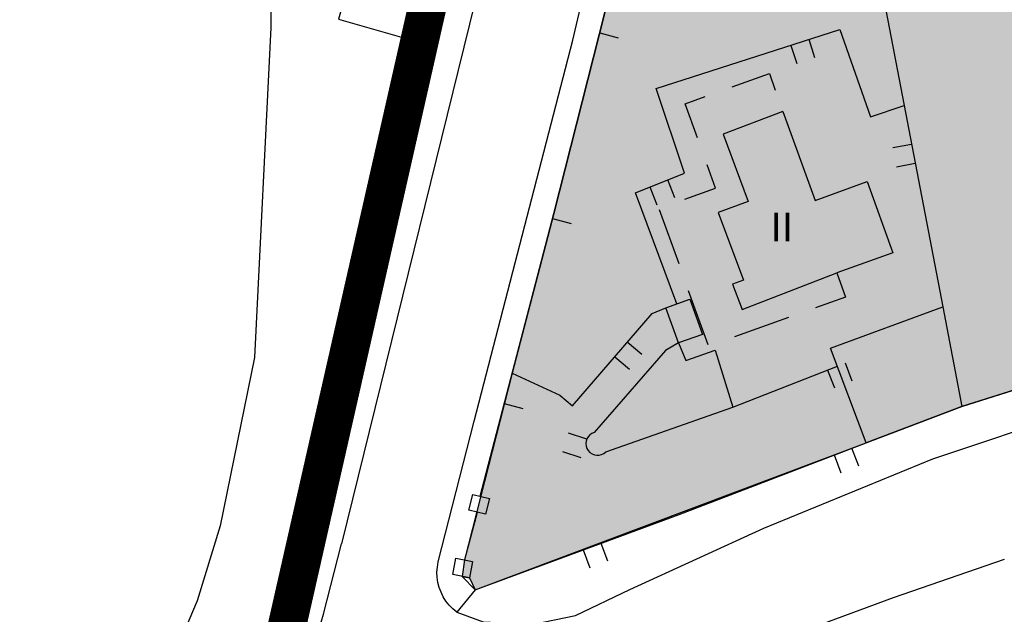
# Model space of a CAD drawing. Units: metres. Extents: x 366560 to 367179, y 4308439 to 4309611.
# Drawn here: x 366862 to 366914, y 4309312 to 4309343 of the extents above; entities that cross this region are included whole.
import ezdxf

# ---------------------------------------------------------------- set-up
doc = ezdxf.new("R2010")
doc.units = ezdxf.units.M
doc.header["$LTSCALE"] = 7.5
doc.header["$MEASUREMENT"] = 0
doc.linetypes.add('0', pattern=[0])
for name, color, linetype in [('1001', 7, 'CONTINUOUS'), ('3001', 7, 'CONTINUOUS'), ('3014', 7, 'CONTINUOUS'), ('3019', 7, 'CONTINUOUS'), ('3045', 7, 'CONTINUOUS'), ('3049', 7, 'CONTINUOUS'), ('3063', 7, 'CONTINUOUS'), ('3091', 7, 'CONTINUOUS'), ('3100', 7, 'CONTINUOUS'), ('5002', 7, 'CONTINUOUS'), ('6020-SERVID-ACTUAL', 4, 'CONTINUOUS'), ('7015', 7, 'CONTINUOUS'), ('CASCO', 7, 'CONTINUOUS'), ('TRAMA-EU-4', 51, 'CONTINUOUS')]:
    doc.layers.add(name, color=color, linetype=linetype)
doc.styles.get("Standard").update_dxf_attribs({"font": 'romans.shx', "height": 1.7})

msp = doc.modelspace()

# ---------------------------------------------------------------- hatches: boundary and pattern name
at = {"layer": 'TRAMA-EU-4'}
msp.add_hatch(color=256, dxfattribs=at).paths.add_polyline_path([(366927.43, 4309428.3), (366919.3, 4309407.78), (366902.21, 4309367.93), (366896.11, 4309353.22), (366894.19, 4309348.45), (366890.35, 4309333.26), (366888.17, 4309324.92), (366885.67, 4309315.17), (366885.55, 4309314.3), (366885.94, 4309314.23), (366886.24, 4309313.6), (366906.65, 4309321.29), (366911.65, 4309323.19), (366925.935, 4309327.685), (366960.84, 4309337.07), (366973, 4309341.23), (366997.61, 4309349.95), (367017.87, 4309357.52), (367025.918, 4309361.398), (367041.162, 4309370.472), (367043.66, 4309371.91), (367058.23, 4309383.47), (367071.24, 4309394.04), (367072.46, 4309400.81), (367071.87, 4309405.65), (367062.13, 4309433.51), (367055.46, 4309449.408), (367051.481, 4309453.941), (367046.801, 4309455.639), (367044.028, 4309454.883), (366991.086, 4309438.631)])

# ---------------------------------------------------------------- linework, layer by layer
at = {"layer": '1001', "linetype": '0'}
msp.add_polyline3d([(366885.27, 4309312.44, 33.13), (366886.65, 4309311.93, 33.19), (366889.28, 4309311.81, 33.37), (366891.48, 4309312.26, 33.62), (366894.32, 4309313.62, 33.81), (366901.31, 4309316.83, 34.5), (366910.13, 4309320.44, 34.81), (366917.43, 4309322.89, 35.43), (366927.19, 4309325.74, 36.06), (366942.51, 4309330.08, 36.87), (366955.15, 4309333.93, 38.05), (366966.3, 4309337.45, 38.99), (366975.36, 4309340.69, 39.17), (366990.58, 4309346.07, 40.05), (367003.16, 4309350.26, 40.79), (367010.62, 4309352.96, 41.35), (367018.47, 4309356.08, 41.73), (367023.65, 4309358.75, 42.29), (367031.15, 4309362.85, 42.73), (367039.2, 4309367.99, 43.35), (367045.82, 4309372.61, 43.72), (367055.6, 4309379.87, 44.35)], dxfattribs=at)
at = {"layer": '3001', "linetype": '0'}
for points in [[(366881.07, 4309350.29, 32.24), (366879.1, 4309343.42, 32.27), (366882.76, 4309342.37, 32.3), (366884.73, 4309349.24, 32.27)], [(366904.8, 4309326.23, 36.22), (366910.66, 4309328.38, 36.28), (366911.65, 4309323.19, 36.22), (366906.65, 4309321.29, 36.16)]]:
    msp.add_polyline3d(points, close=True, dxfattribs=at)
for points in [[(366902.31, 4309338.59, 41.42), (366899.18, 4309337.41, 41.42), (366900.5, 4309333.9, 41.36), (366898.93, 4309333.31, 41.3), (366900.25, 4309329.79, 41.3), (366899.68, 4309329.57, 41.3), (366900.18, 4309328.25, 41.24), (366905.12, 4309330.16, 41.24)], [(366902.31, 4309338.59, 39.11), (366903.99, 4309333.95, 41.06), (366906.71, 4309334.93, 41.06), (366908.04, 4309331.21, 41.06), (366905.12, 4309330.16, 41.06)]]:
    msp.add_polyline3d(points, dxfattribs=at)
at = {"layer": '3014', "linetype": '0'}
for points in [[(366899.66, 4309339.88, 38.28), (366901.6, 4309340.58, 38.28), (366901.91, 4309339.7, 38.57)], [(366897.84, 4309337.22, 38.28), (366897.2, 4309338.99, 38.28), (366898.25, 4309339.37, 38.28)], [(366897.19, 4309334.01, 38.05), (366898.79, 4309334.58, 38.28), (366898.35, 4309335.81, 38.28)], [(366896.88, 4309330.64, 37.76), (366895.86, 4309333.46, 37.86)], [(366905.12, 4309330.16, 41.04), (366905.57, 4309328.9, 41), (366904.01, 4309328.34, 40.26)], [(366898.4, 4309326.4, 37.62), (366897.38, 4309329.23, 37.72)], [(366902.59, 4309327.83, 39.59), (366899.77, 4309326.82, 38.26)]]:
    msp.add_polyline3d(points, dxfattribs=at)
at = {"layer": '3019', "linetype": '0'}
for points in [[(366886.49, 4309318.49, 34.04), (366890.35, 4309333.26, 34.1), (366894.19, 4309348.45, 34.16), (366896.11, 4309353.22, 34.16)], [(366892.74, 4309342.7, 34.14), (366893.71, 4309342.45, 34.14)], [(366962.23, 4309337.54, 40.54), (366960.84, 4309337.07, 39.57), (366926.49, 4309327.85, 38.07), (366911.65, 4309323.19, 37.57)], [(366890.28, 4309333, 34.1), (366891.25, 4309332.75, 34.1)], [(366887.75, 4309323.33, 34.06), (366888.72, 4309323.07, 34.06)]]:
    msp.add_polyline3d(points, dxfattribs=at)
at = {"layer": '3045', "linetype": '0'}
for points in [[(366886.12, 4309318.59, 34.93), (366886.98, 4309318.37, 34.93), (366886.77, 4309317.55, 34.93), (366885.91, 4309317.77, 34.93)], [(366885.22, 4309315.26, 34.99), (366886.1, 4309315.09, 34.99), (366885.94, 4309314.23, 34.99), (366885.06, 4309314.4, 34.99)]]:
    msp.add_polyline3d(points, close=True, dxfattribs=at)
at = {"layer": '3049', "elevation": 35.39}
msp.add_lwpolyline([(366913.87, 4309315.18), (366908.062, 4309313.193), (366903.316, 4309311.421), (366902.406, 4309310.654), (366902.534, 4309309.181)], dxfattribs=at)
at = {"layer": '3049', "linetype": '0'}
for points in [[(366901.47, 4309363.73, 36.05), (366900.62, 4309364.15, 35.99), (366896.11, 4309353.22, 35.06), (366907.53, 4309344.73, 35.62), (366910.66, 4309328.38, 36.24)], [(366896.77, 4309328.55, 33.25), (366894.61, 4309334.35, 33.31), (366897.16, 4309335.37, 33.31), (366895.68, 4309339.8, 33.31), (366905.28, 4309342.87, 33.31)], [(366876.098, 4309310.359, 32.634), (366879.37, 4309323.26, 32.69), (366882.76, 4309342.37, 32.3)], [(366902.72, 4309342.05, 33.31), (366903.03, 4309341.1, 33.31)], [(366903.98, 4309341.4, 33.31), (366903.67, 4309342.36, 33.31)], [(366909.03, 4309336.87, 35.92), (366908.05, 4309336.69, 35.92)], [(366908.24, 4309335.7, 35.92), (366909.22, 4309335.89, 35.92)], [(366896.66, 4309334.09, 33.31), (366896.29, 4309335.02, 33.31)], [(366895.36, 4309334.65, 33.31), (366895.73, 4309333.72, 33.31)], [(366888.17, 4309324.92, 33.13), (366890.66, 4309323.77, 33.19), (366891.32, 4309323.21, 33.19), (366895.47, 4309328.04, 33.19), (366896.19, 4309328.34, 33.19)], [(366896.85, 4309326.5, 33.34), (366896.18, 4309326.1, 33.34), (366892.45, 4309321.83, 33.34), (366892.33, 4309321.77, 33.34), (366892.22, 4309321.7, 33.34), (366892.13, 4309321.6, 33.34), (366892.07, 4309321.49, 33.34), (366892.03, 4309321.37, 33.34), (366892.02, 4309321.24, 33.34), (366892.03, 4309321.11, 33.34), (366892.07, 4309320.99, 33.34), (366892.14, 4309320.88, 33.34), (366892.23, 4309320.78, 33.34), (366892.34, 4309320.71, 33.34), (366892.46, 4309320.66, 33.34), (366892.58, 4309320.64, 33.34), (366892.71, 4309320.64, 33.34), (366892.84, 4309320.68, 33.34), (366892.95, 4309320.73, 33.34), (366893.06, 4309320.82, 33.34), (366899.7, 4309323.14, 33.96), (366905.15, 4309325.28, 33.96)], [(366894.94, 4309325.89, 33.19), (366894.18, 4309326.54, 33.19)], [(366893.53, 4309325.78, 33.19), (366894.29, 4309325.13, 33.19)], [(366904.64, 4309325.08, 33.96), (366905, 4309324.15, 33.96)], [(366905.93, 4309324.51, 33.96), (366905.57, 4309325.44, 33.96)], [(366879.37, 4309323.26, 32.69), (366875.87, 4309309.46, 32.63), (366875.68, 4309308.82, 32.61), (366875.45, 4309308.2, 32.6), (366875.18, 4309307.6, 32.59), (366874.87, 4309307.01, 32.58), (366874.51, 4309306.45, 32.57), (366874.13, 4309305.92, 32.56), (366873.7, 4309305.41, 32.55), (366873.24, 4309304.94, 32.54), (366872.75, 4309304.49, 32.53), (366872.23, 4309304.08, 32.52), (366871.69, 4309303.72, 32.51), (366866.69, 4309300.86, 32.32)], [(366892.06, 4309321.47, 33.34), (366891.11, 4309321.78, 33.34)], [(366885.55, 4309314.3, 34.74), (366886.24, 4309313.6, 34.61), (366896.89, 4309317.54, 34.8), (366906.65, 4309321.29, 35.17)], [(366906.27, 4309320.07, 35.11), (366905.91, 4309321.01, 35.11)], [(366890.8, 4309320.83, 33.34), (366891.75, 4309320.52, 33.34)], [(366904.98, 4309320.65, 35.11), (366905.33, 4309319.71, 35.11)], [(366893.17, 4309315.1, 34.71), (366892.82, 4309316.03, 34.71)], [(366876.43, 4309315.75, 32.66), (366877.4, 4309315.51, 32.66)], [(366891.88, 4309315.69, 34.71), (366892.23, 4309314.75, 34.71)]]:
    msp.add_polyline3d(points, dxfattribs=at)
at = {"layer": '3049'}
msp.add_arc((366871.157, 4309314.17, 13.56), 7.385, 294.0065, 345.5283, dxfattribs=at)
at = {"layer": '3063', "linetype": '0'}
msp.add_polyline3d([(366896.19, 4309328.34, 33.15), (366897.44, 4309328.79, 33.83), (366898.1, 4309326.95, 33.89), (366896.85, 4309326.5, 33.21)], close=True, dxfattribs=at)
at = {"layer": '3091', "color": 7, "linetype": '0'}
msp.add_polyline3d([(366886.34, 4309317.65, 34.99), (366885.67, 4309315.17, 34.99)], dxfattribs=at)
at = {"layer": '3100'}
for points, elevation in [([(366916.88, 4309420.59), (366899.32, 4309379.15), (366890.79, 4309358.57), (366887.39, 4309349.05), (366879.25, 4309316.01)], 40.37), ([(366912.326, 4309414.969), (366897.475, 4309379.923), (366888.923, 4309359.29), (366885.472, 4309349.627), (366879.37, 4309323.26)], 40.37), ([(366878.307, 4309312.325), (366879.25, 4309316.01)], 13.56)]:
    msp.add_lwpolyline(points, dxfattribs=dict(at, elevation=elevation))
at = {"layer": '3100', "linetype": '0'}
for points in [[(366886.24, 4309313.6, 33.18), (366885.27, 4309312.44, 33.11), (366885.06, 4309312.61, 33.08), (366884.88, 4309312.8, 33.06), (366884.71, 4309313.01, 33.04), (366884.57, 4309313.24, 33.01), (366884.45, 4309313.48, 32.99), (366884.36, 4309313.73, 32.97), (366884.29, 4309313.99, 32.95), (366884.25, 4309314.26, 32.92), (366884.24, 4309314.52, 32.9), (366884.26, 4309314.79, 32.88), (366884.3, 4309315.06, 32.86), (366886.18, 4309322.41, 32.74), (366891.34, 4309342.32, 32.93), (366893.34, 4309350.89, 33.24)], [(366905.28, 4309342.87, 33.31), (366906.89, 4309338.31, 33.43), (366908.64, 4309338.91, 33.56)], [(366896.85, 4309326.5, 33.77), (366897.24, 4309325.58, 33.77), (366898.76, 4309326.13, 33.89), (366899.7, 4309323.14, 33.95)]]:
    msp.add_polyline3d(points, dxfattribs=at)
at = {"layer": '5002', "linetype": '0'}
msp.add_polyline3d([(366793.27, 4309397.7, 30), (366830.41, 4309376.47, 30), (366828.97, 4309373.69, 30), (366874.01, 4309353.08, 30), (366875.51, 4309351.33, 30), (366875.57, 4309342.98, 30), (366874.7, 4309325.74, 30), (366872.91, 4309316.95, 30), (366871.71, 4309313.03, 30), (366869.94, 4309308.84, 30), (366867.602, 4309305.674, 30)], dxfattribs=at)
at = {"layer": '6020-SERVID-ACTUAL', "color": 45, "linetype": 'Continuous'}
msp.add_arc((367477.967, 4308713.653), 1020, 118.569353, 153.957128, dxfattribs=at)
at = {"layer": 'CASCO', "const_width": 2, "elevation": 15.48}
msp.add_lwpolyline([(366877.369, 4309456.965), (366862.861, 4309413.267), (366912.56, 4309414.87), (366885.85, 4309353.41), (366876.098, 4309310.359), (366838.73, 4309290.52), (366754.736, 4309311.647)], dxfattribs=at)
at = {"layer": 'TRAMA-EU-4', "elevation": 42}
msp.add_lwpolyline([(366991.086, 4309438.631), (366927.43, 4309428.3), (366927.43, 4309428.3), (366919.3, 4309407.78), (366902.21, 4309367.93), (366896.11, 4309353.22), (366894.19, 4309348.45), (366890.35, 4309333.26), (366888.17, 4309324.92), (366885.67, 4309315.17), (366885.55, 4309314.3), (366885.94, 4309314.23), (366886.24, 4309313.6), (366906.65, 4309321.29), (366911.65, 4309323.19), (366925.935, 4309327.685), (366960.84, 4309337.07)], dxfattribs=at)

# ---------------------------------------------------------------- texts
at = {"layer": '7015', "color": 7}
msp.add_text('II', height=1.5, dxfattribs=at).set_placement((366901.65, 4309331.81))

doc.saveas('drawing.dxf')
